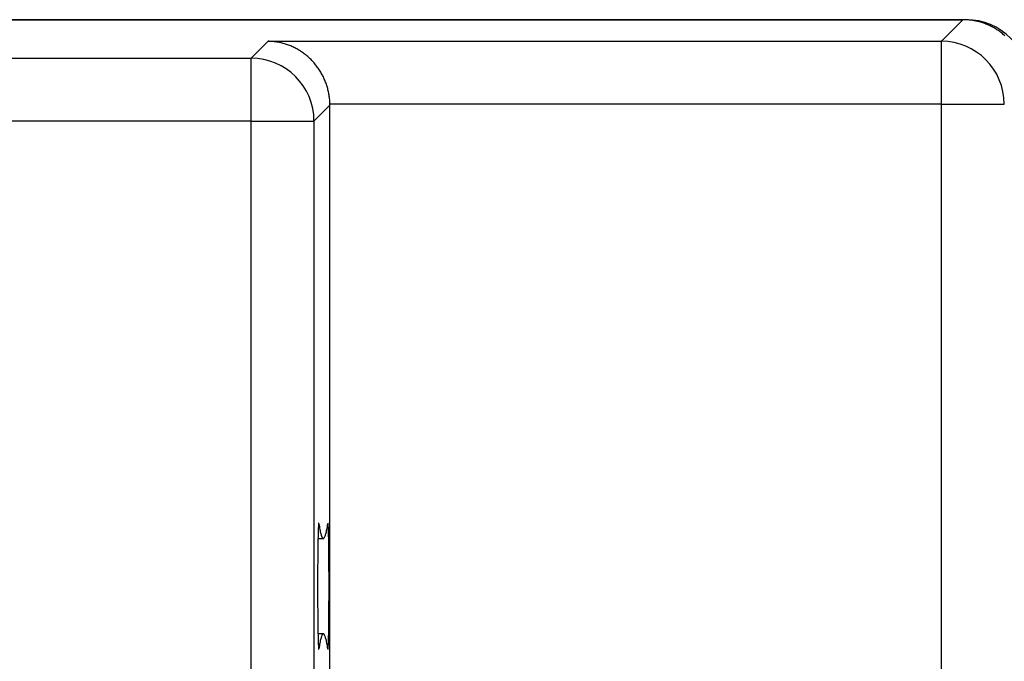
# Model space of a CAD drawing. Units: millimetres. Extents: x 0 to 841, y 0 to 594.
# Drawn here: x 139 to 155, y 434 to 444 of the extents above; entities that cross this region are included whole.
import ezdxf

# ---------------------------------------------------------------- set-up
doc = ezdxf.new("R2010")
doc.units = ezdxf.units.MM
doc.layers.add('SLD-0', color=179, linetype='Continuous')

msp = doc.modelspace()

# ---------------------------------------------------------------- linework, layer by layer
at = {"layer": 'SLD-0'}
for p, q in [((126.075, 444.181), (154.475, 444.181)), ((154.525, 444.181), (126.075, 444.181)), ((154.133, 443.839), (154.475, 444.181)), ((154.493, 444.181), (154.475, 444.181)), ((154.511, 444.18), (154.493, 444.181)), ((154.529, 444.18), (154.511, 444.18)), ((154.546, 444.179), (154.529, 444.18)), ((154.564, 444.177), (154.546, 444.179)), ((154.582, 444.175), (154.564, 444.177)), ((154.6, 444.173), (154.582, 444.175)), ((154.617, 444.171), (154.6, 444.173)), ((154.635, 444.168), (154.617, 444.171)), ((154.653, 444.165), (154.635, 444.168)), ((154.67, 444.162), (154.653, 444.165)), ((154.688, 444.158), (154.67, 444.162)), ((154.705, 444.154), (154.688, 444.158)), ((154.722, 444.15), (154.705, 444.154)), ((154.74, 444.145), (154.722, 444.15)), ((154.757, 444.141), (154.74, 444.145)), ((154.774, 444.135), (154.757, 444.141)), ((154.791, 444.13), (154.774, 444.135)), ((154.808, 444.124), (154.791, 444.13)), ((154.824, 444.118), (154.808, 444.124)), ((154.841, 444.112), (154.824, 444.118)), ((154.858, 444.105), (154.841, 444.112)), ((154.874, 444.098), (154.858, 444.105)), ((154.89, 444.091), (154.874, 444.098)), ((154.907, 444.083), (154.89, 444.091)), ((154.923, 444.075), (154.907, 444.083)), ((154.939, 444.067), (154.923, 444.075)), ((154.954, 444.059), (154.939, 444.067)), ((154.97, 444.05), (154.954, 444.059)), ((154.985, 444.041), (154.97, 444.05)), ((155.001, 444.032), (154.985, 444.041)), ((155.016, 444.022), (155.001, 444.032)), ((155.031, 444.013), (155.016, 444.022)), ((155.045, 444.003), (155.031, 444.013)), ((155.06, 443.992), (155.045, 444.003)), ((155.074, 443.982), (155.06, 443.992)), ((143.173, 443.569), (143.442, 443.839)), ((143.442, 443.839), (154.133, 443.839)), ((143.46, 443.838), (143.442, 443.839)), ((143.477, 443.837), (143.46, 443.838)), ((143.495, 443.836), (143.477, 443.837)), ((143.512, 443.835), (143.495, 443.836)), ((143.53, 443.833), (143.512, 443.835)), ((143.547, 443.831), (143.53, 443.833)), ((154.133, 442.839), (154.133, 443.839)), ((155.088, 443.971), (155.074, 443.982)), ((155.102, 443.96), (155.088, 443.971)), ((155.116, 443.948), (155.102, 443.96)), ((155.13, 443.937), (155.116, 443.948)), ((155.143, 443.925), (155.13, 443.937)), ((143.565, 443.829), (143.547, 443.831)), ((143.582, 443.826), (143.565, 443.829)), ((143.599, 443.823), (143.582, 443.826)), ((143.617, 443.82), (143.599, 443.823)), ((143.634, 443.816), (143.617, 443.82)), ((143.651, 443.812), (143.634, 443.816)), ((143.668, 443.808), (143.651, 443.812)), ((143.685, 443.803), (143.668, 443.808)), ((143.702, 443.798), (143.685, 443.803)), ((143.719, 443.793), (143.702, 443.798)), ((143.736, 443.788), (143.719, 443.793)), ((143.753, 443.782), (143.736, 443.788)), ((143.769, 443.776), (143.753, 443.782)), ((143.786, 443.77), (143.769, 443.776)), ((143.802, 443.763), (143.786, 443.77)), ((143.818, 443.756), (143.802, 443.763)), ((143.835, 443.749), (143.818, 443.756)), ((143.851, 443.741), (143.835, 443.749)), ((143.866, 443.733), (143.851, 443.741)), ((143.882, 443.725), (143.866, 443.733)), ((143.898, 443.717), (143.882, 443.725)), ((143.913, 443.708), (143.898, 443.717)), ((143.929, 443.699), (143.913, 443.708)), ((143.944, 443.69), (143.929, 443.699)), ((143.959, 443.68), (143.944, 443.69)), ((143.974, 443.67), (143.959, 443.68)), ((131.692, 443.569), (143.173, 443.569)), ((143.173, 442.569), (143.173, 443.569)), ((143.988, 443.66), (143.974, 443.67)), ((144.003, 443.65), (143.988, 443.66)), ((144.017, 443.64), (144.003, 443.65)), ((144.031, 443.629), (144.017, 443.64)), ((144.045, 443.618), (144.031, 443.629)), ((144.059, 443.606), (144.045, 443.618)), ((144.073, 443.595), (144.059, 443.606)), ((144.086, 443.583), (144.073, 443.595)), ((144.099, 443.571), (144.086, 443.583)), ((144.112, 443.559), (144.099, 443.571)), ((144.125, 443.546), (144.112, 443.559)), ((144.137, 443.533), (144.125, 443.546)), ((144.15, 443.52), (144.137, 443.533)), ((144.162, 443.507), (144.15, 443.52)), ((144.173, 443.494), (144.162, 443.507)), ((144.185, 443.48), (144.173, 443.494)), ((144.196, 443.466), (144.185, 443.48)), ((144.208, 443.452), (144.196, 443.466)), ((144.218, 443.438), (144.208, 443.452)), ((144.229, 443.424), (144.218, 443.438)), ((144.239, 443.409), (144.229, 443.424)), ((144.25, 443.395), (144.239, 443.409)), ((144.259, 443.38), (144.25, 443.395)), ((144.269, 443.365), (144.259, 443.38)), ((144.278, 443.349), (144.269, 443.365)), ((144.287, 443.334), (144.278, 443.349)), ((144.296, 443.318), (144.287, 443.334)), ((144.305, 443.302), (144.296, 443.318)), ((144.313, 443.287), (144.305, 443.302)), ((144.321, 443.271), (144.313, 443.287)), ((144.329, 443.254), (144.321, 443.271)), ((144.336, 443.238), (144.329, 443.254)), ((144.343, 443.222), (144.336, 443.238)), ((144.35, 443.205), (144.343, 443.222)), ((144.357, 443.188), (144.35, 443.205)), ((144.363, 443.172), (144.357, 443.188)), ((144.369, 443.155), (144.363, 443.172)), ((144.375, 443.138), (144.369, 443.155)), ((144.38, 443.121), (144.375, 443.138)), ((144.385, 443.103), (144.38, 443.121)), ((144.39, 443.086), (144.385, 443.103)), ((144.394, 443.069), (144.39, 443.086)), ((144.399, 443.051), (144.394, 443.069)), ((144.403, 443.034), (144.399, 443.051)), ((144.406, 443.016), (144.403, 443.034)), ((144.409, 442.999), (144.406, 443.016)), ((144.412, 442.981), (144.409, 442.999)), ((144.415, 442.963), (144.412, 442.981)), ((144.417, 442.946), (144.415, 442.963)), ((144.419, 442.928), (144.417, 442.946)), ((144.421, 442.91), (144.419, 442.928)), ((144.422, 442.892), (144.421, 442.91)), ((144.425, 442.822), (144.172, 442.569)), ((144.424, 442.875), (144.422, 442.892)), ((144.424, 442.857), (144.424, 442.875)), ((144.425, 442.839), (144.424, 442.857)), ((144.425, 442.822), (144.425, 442.839)), ((154.133, 442.839), (144.425, 442.839)), ((144.425, 375.541), (144.425, 442.822)), ((154.133, 375.523), (154.133, 442.839)), ((154.133, 442.839), (155.132, 442.839)), ((143.173, 442.569), (132.675, 442.569)), ((143.173, 375.793), (143.173, 442.569)), ((143.173, 442.569), (144.172, 442.569)), ((144.172, 442.569), (144.172, 375.793)), ((144.245, 436.172), (144.244, 436.17)), ((144.246, 436.179), (144.245, 436.178)), ((144.245, 436.178), (144.245, 436.176)), ((144.245, 436.176), (144.245, 436.174)), ((144.245, 436.174), (144.245, 436.172)), ((144.245, 436.174), (144.249, 436.174)), ((144.247, 436.181), (144.246, 436.181)), ((144.246, 436.181), (144.246, 436.18)), ((144.246, 436.18), (144.246, 436.179)), ((144.248, 436.18), (144.247, 436.181)), ((144.247, 436.181), (144.247, 436.181)), ((144.247, 436.181), (144.247, 436.181)), ((144.248, 436.179), (144.248, 436.18)), ((144.248, 436.178), (144.248, 436.179)), ((144.249, 436.176), (144.248, 436.178)), ((144.249, 436.174), (144.249, 436.176)), ((144.249, 436.174), (144.253, 436.15)), ((144.388, 436.15), (144.391, 436.174)), ((144.392, 436.176), (144.391, 436.174)), ((144.393, 436.18), (144.392, 436.179)), ((144.392, 436.179), (144.392, 436.178)), ((144.392, 436.178), (144.392, 436.176)), ((144.394, 436.181), (144.393, 436.181)), ((144.393, 436.181), (144.393, 436.181)), ((144.393, 436.181), (144.393, 436.18)), ((144.394, 436.18), (144.394, 436.181)), ((144.394, 436.181), (144.394, 436.181)), ((144.395, 436.179), (144.394, 436.18)), ((144.395, 436.178), (144.395, 436.179)), ((144.395, 436.176), (144.395, 436.178)), ((144.396, 436.174), (144.395, 436.176)), ((144.396, 436.172), (144.396, 436.174)), ((144.396, 436.17), (144.396, 436.172)), ((144.238, 436.027), (144.237, 436.017)), ((144.237, 436.017), (144.237, 436.007)), ((144.239, 436.063), (144.238, 436.054)), ((144.238, 436.054), (144.238, 436.045)), ((144.238, 436.045), (144.238, 436.036)), ((144.238, 436.036), (144.238, 436.027)), ((144.24, 436.094), (144.239, 436.087)), ((144.239, 436.087), (144.239, 436.079)), ((144.239, 436.079), (144.239, 436.071)), ((144.239, 436.071), (144.239, 436.063)), ((144.241, 436.115), (144.24, 436.108)), ((144.24, 436.108), (144.24, 436.101)), ((144.24, 436.101), (144.24, 436.094)), ((144.242, 436.138), (144.241, 436.133)), ((144.241, 436.133), (144.241, 436.127)), ((144.241, 436.127), (144.241, 436.121)), ((144.241, 436.121), (144.241, 436.115)), ((144.243, 436.152), (144.242, 436.148)), ((144.242, 436.148), (144.242, 436.143)), ((144.242, 436.143), (144.242, 436.138)), ((144.244, 436.163), (144.243, 436.16)), ((144.243, 436.16), (144.243, 436.156)), ((144.243, 436.156), (144.243, 436.152)), ((144.244, 436.17), (144.244, 436.167)), ((144.244, 436.167), (144.244, 436.163)), ((144.253, 436.15), (144.257, 436.126)), ((144.257, 436.126), (144.26, 436.104)), ((144.26, 436.104), (144.264, 436.084)), ((144.264, 436.084), (144.268, 436.065)), ((144.268, 436.065), (144.272, 436.047)), ((144.272, 436.047), (144.276, 436.03)), ((144.276, 436.03), (144.28, 436.015)), ((144.361, 436.015), (144.365, 436.03)), ((144.365, 436.03), (144.368, 436.047)), ((144.368, 436.047), (144.372, 436.065)), ((144.372, 436.065), (144.376, 436.084)), ((144.376, 436.084), (144.38, 436.104)), ((144.38, 436.104), (144.384, 436.126)), ((144.384, 436.126), (144.388, 436.15)), ((144.396, 436.167), (144.396, 436.17)), ((144.397, 436.163), (144.396, 436.167)), ((144.397, 436.16), (144.397, 436.163)), ((144.397, 436.156), (144.397, 436.16)), ((144.398, 436.152), (144.397, 436.156)), ((144.398, 436.148), (144.398, 436.152)), ((144.398, 436.143), (144.398, 436.148)), ((144.399, 436.138), (144.398, 436.143)), ((144.399, 436.133), (144.399, 436.138)), ((144.399, 436.127), (144.399, 436.133)), ((144.399, 436.121), (144.399, 436.127)), ((144.4, 436.115), (144.399, 436.121)), ((144.4, 436.108), (144.4, 436.115)), ((144.4, 436.101), (144.4, 436.108)), ((144.401, 436.094), (144.4, 436.101)), ((144.401, 436.087), (144.401, 436.094)), ((144.401, 436.079), (144.401, 436.087)), ((144.401, 436.071), (144.401, 436.079)), ((144.402, 436.063), (144.401, 436.071)), ((144.402, 436.054), (144.402, 436.063)), ((144.402, 436.045), (144.402, 436.054)), ((144.403, 436.036), (144.402, 436.045)), ((144.403, 436.027), (144.403, 436.036)), ((144.403, 436.017), (144.403, 436.027)), ((144.403, 436.007), (144.403, 436.017)), ((144.235, 435.894), (144.234, 435.882)), ((144.234, 435.882), (144.234, 435.869)), ((144.234, 435.869), (144.234, 435.856)), ((144.236, 435.942), (144.235, 435.931)), ((144.235, 435.939), (144.32, 435.939)), ((144.235, 435.931), (144.235, 435.919)), ((144.235, 435.919), (144.235, 435.907)), ((144.235, 435.907), (144.235, 435.894)), ((144.237, 435.987), (144.236, 435.976)), ((144.236, 435.976), (144.236, 435.965)), ((144.236, 435.965), (144.236, 435.954)), ((144.236, 435.954), (144.236, 435.942)), ((144.237, 436.007), (144.237, 435.997)), ((144.237, 435.997), (144.237, 435.987)), ((144.28, 436.015), (144.284, 436.001)), ((144.284, 436.001), (144.287, 435.989)), ((144.287, 435.989), (144.291, 435.978)), ((144.291, 435.978), (144.295, 435.968)), ((144.295, 435.968), (144.299, 435.96)), ((144.299, 435.96), (144.303, 435.953)), ((144.303, 435.953), (144.307, 435.948)), ((144.307, 435.948), (144.311, 435.943)), ((144.311, 435.943), (144.314, 435.941)), ((144.314, 435.941), (144.318, 435.939)), ((144.318, 435.939), (144.322, 435.939)), ((144.322, 435.939), (144.326, 435.941)), ((144.326, 435.941), (144.33, 435.943)), ((144.33, 435.943), (144.334, 435.948)), ((144.334, 435.948), (144.338, 435.953)), ((144.338, 435.953), (144.341, 435.96)), ((144.341, 435.96), (144.345, 435.968)), ((144.345, 435.968), (144.349, 435.978)), ((144.349, 435.978), (144.353, 435.989)), ((144.353, 435.989), (144.357, 436.001)), ((144.357, 436.001), (144.361, 436.015)), ((144.404, 435.997), (144.403, 436.007)), ((144.404, 435.987), (144.404, 435.997)), ((144.404, 435.976), (144.404, 435.987)), ((144.404, 435.965), (144.404, 435.976)), ((144.405, 435.954), (144.404, 435.965)), ((144.405, 435.942), (144.405, 435.954)), ((144.405, 435.931), (144.405, 435.942)), ((144.405, 435.919), (144.405, 435.931)), ((144.406, 435.907), (144.405, 435.919)), ((144.406, 435.894), (144.406, 435.907)), ((144.406, 435.882), (144.406, 435.894)), ((144.406, 435.869), (144.406, 435.882)), ((144.406, 435.856), (144.406, 435.869)), ((144.233, 435.758), (144.232, 435.744)), ((144.232, 435.744), (144.232, 435.729)), ((144.232, 435.729), (144.232, 435.714)), ((144.232, 435.714), (144.232, 435.699)), ((144.234, 435.829), (144.233, 435.815)), ((144.233, 435.815), (144.233, 435.801)), ((144.233, 435.801), (144.233, 435.787)), ((144.233, 435.787), (144.233, 435.773)), ((144.233, 435.773), (144.233, 435.758)), ((144.234, 435.856), (144.234, 435.842)), ((144.234, 435.842), (144.234, 435.829)), ((144.407, 435.842), (144.406, 435.856)), ((144.407, 435.829), (144.407, 435.842)), ((144.407, 435.815), (144.407, 435.829)), ((144.407, 435.801), (144.407, 435.815)), ((144.407, 435.787), (144.407, 435.801)), ((144.408, 435.773), (144.407, 435.787)), ((144.408, 435.758), (144.408, 435.773)), ((144.408, 435.744), (144.408, 435.758)), ((144.408, 435.729), (144.408, 435.744)), ((144.408, 435.714), (144.408, 435.729)), ((144.408, 435.699), (144.408, 435.714)), ((144.232, 435.668), (144.231, 435.652)), ((144.231, 435.652), (144.231, 435.636)), ((144.231, 435.636), (144.231, 435.621)), ((144.231, 435.621), (144.231, 435.604)), ((144.231, 435.604), (144.231, 435.588)), ((144.231, 435.588), (144.231, 435.572)), ((144.231, 435.572), (144.231, 435.555)), ((144.231, 435.555), (144.231, 435.539)), ((144.232, 435.699), (144.232, 435.683)), ((144.232, 435.683), (144.232, 435.668)), ((144.409, 435.683), (144.408, 435.699)), ((144.409, 435.668), (144.409, 435.683)), ((144.409, 435.652), (144.409, 435.668)), ((144.409, 435.636), (144.409, 435.652)), ((144.409, 435.621), (144.409, 435.636)), ((144.409, 435.604), (144.409, 435.621)), ((144.409, 435.588), (144.409, 435.604)), ((144.41, 435.572), (144.409, 435.588)), ((144.41, 435.555), (144.41, 435.572)), ((144.41, 435.539), (144.41, 435.555)), ((144.231, 435.539), (144.23, 435.522)), ((144.23, 435.522), (144.23, 435.505)), ((144.23, 435.505), (144.23, 435.488)), ((144.23, 435.488), (144.23, 435.471)), ((144.23, 435.471), (144.23, 435.454)), ((144.23, 435.454), (144.23, 435.437)), ((144.23, 435.437), (144.23, 435.42)), ((144.23, 435.42), (144.23, 435.402)), ((144.23, 435.402), (144.23, 435.385)), ((144.41, 435.522), (144.41, 435.539)), ((144.41, 435.505), (144.41, 435.522)), ((144.41, 435.488), (144.41, 435.505)), ((144.41, 435.471), (144.41, 435.488)), ((144.41, 435.454), (144.41, 435.471)), ((144.41, 435.437), (144.41, 435.454)), ((144.41, 435.42), (144.41, 435.437)), ((144.411, 435.402), (144.41, 435.42)), ((144.411, 435.385), (144.411, 435.402)), ((144.23, 435.297), (144.229, 435.279)), ((144.229, 435.279), (144.229, 435.261)), ((144.229, 435.261), (144.229, 435.244)), ((144.229, 435.244), (144.229, 435.226)), ((144.23, 435.385), (144.23, 435.367)), ((144.23, 435.367), (144.23, 435.35)), ((144.23, 435.35), (144.23, 435.332)), ((144.23, 435.332), (144.23, 435.315)), ((144.23, 435.315), (144.23, 435.297)), ((144.411, 435.367), (144.411, 435.385)), ((144.411, 435.35), (144.411, 435.367)), ((144.411, 435.332), (144.411, 435.35)), ((144.411, 435.315), (144.411, 435.332)), ((144.411, 435.297), (144.411, 435.315)), ((144.411, 435.279), (144.411, 435.297)), ((144.411, 435.261), (144.411, 435.279)), ((144.411, 435.244), (144.411, 435.261)), ((144.411, 435.226), (144.411, 435.244)), ((144.229, 435.226), (144.229, 435.208)), ((144.229, 435.208), (144.229, 435.19)), ((144.229, 435.19), (144.229, 435.172)), ((144.229, 435.172), (144.229, 435.154)), ((144.229, 435.154), (144.229, 435.137)), ((144.229, 435.137), (144.229, 435.119)), ((144.229, 435.119), (144.229, 435.101)), ((144.229, 435.101), (144.229, 435.083)), ((144.229, 435.083), (144.23, 435.065)), ((144.411, 435.208), (144.411, 435.226)), ((144.411, 435.19), (144.411, 435.208)), ((144.411, 435.172), (144.411, 435.19)), ((144.411, 435.154), (144.411, 435.172)), ((144.411, 435.137), (144.411, 435.154)), ((144.411, 435.119), (144.411, 435.137)), ((144.411, 435.101), (144.411, 435.119)), ((144.411, 435.083), (144.411, 435.101)), ((144.411, 435.065), (144.411, 435.083)), ((144.23, 435.065), (144.23, 435.048)), ((144.23, 435.048), (144.23, 435.03)), ((144.23, 435.03), (144.23, 435.012)), ((144.23, 435.012), (144.23, 434.995)), ((144.23, 434.995), (144.23, 434.977)), ((144.23, 434.977), (144.23, 434.96)), ((144.23, 434.96), (144.23, 434.943)), ((144.23, 434.943), (144.23, 434.925)), ((144.23, 434.925), (144.23, 434.908)), ((144.41, 434.943), (144.411, 434.96)), ((144.41, 434.925), (144.41, 434.943)), ((144.41, 434.908), (144.41, 434.925)), ((144.411, 435.048), (144.411, 435.065)), ((144.411, 435.03), (144.411, 435.048)), ((144.411, 435.012), (144.411, 435.03)), ((144.411, 434.995), (144.411, 435.012)), ((144.411, 434.977), (144.411, 434.995)), ((144.411, 434.96), (144.411, 434.977)), ((144.23, 434.908), (144.23, 434.891)), ((144.23, 434.891), (144.23, 434.874)), ((144.23, 434.874), (144.23, 434.857)), ((144.23, 434.857), (144.23, 434.84)), ((144.23, 434.84), (144.231, 434.823)), ((144.231, 434.823), (144.231, 434.807)), ((144.231, 434.807), (144.231, 434.79)), ((144.231, 434.79), (144.231, 434.774)), ((144.231, 434.774), (144.231, 434.758)), ((144.409, 434.774), (144.41, 434.79)), ((144.409, 434.758), (144.409, 434.774)), ((144.41, 434.891), (144.41, 434.908)), ((144.41, 434.874), (144.41, 434.891)), ((144.41, 434.857), (144.41, 434.874)), ((144.41, 434.84), (144.41, 434.857)), ((144.41, 434.823), (144.41, 434.84)), ((144.41, 434.807), (144.41, 434.823)), ((144.41, 434.79), (144.41, 434.807)), ((144.231, 434.758), (144.231, 434.742)), ((144.231, 434.742), (144.231, 434.726)), ((144.231, 434.726), (144.231, 434.71)), ((144.231, 434.71), (144.232, 434.694)), ((144.232, 434.694), (144.232, 434.679)), ((144.232, 434.679), (144.232, 434.663)), ((144.232, 434.663), (144.232, 434.648)), ((144.232, 434.648), (144.232, 434.633)), ((144.232, 434.633), (144.232, 434.618)), ((144.232, 434.618), (144.233, 434.604)), ((144.408, 434.663), (144.409, 434.679)), ((144.408, 434.648), (144.408, 434.663)), ((144.408, 434.633), (144.408, 434.648)), ((144.408, 434.618), (144.408, 434.633)), ((144.408, 434.604), (144.408, 434.618)), ((144.409, 434.742), (144.409, 434.758)), ((144.409, 434.726), (144.409, 434.742)), ((144.409, 434.71), (144.409, 434.726)), ((144.409, 434.694), (144.409, 434.71)), ((144.409, 434.679), (144.409, 434.694)), ((144.233, 434.604), (144.233, 434.589)), ((144.233, 434.589), (144.233, 434.575)), ((144.233, 434.575), (144.233, 434.561)), ((144.233, 434.561), (144.233, 434.547)), ((144.233, 434.547), (144.234, 434.533)), ((144.234, 434.533), (144.234, 434.52)), ((144.234, 434.52), (144.234, 434.507)), ((144.234, 434.507), (144.234, 434.493)), ((144.234, 434.493), (144.234, 434.481)), ((144.234, 434.481), (144.235, 434.468)), ((144.235, 434.468), (144.235, 434.456)), ((144.235, 434.456), (144.235, 434.443)), ((144.405, 434.443), (144.406, 434.456)), ((144.406, 434.507), (144.407, 434.52)), ((144.406, 434.493), (144.406, 434.507)), ((144.406, 434.481), (144.406, 434.493)), ((144.406, 434.468), (144.406, 434.481)), ((144.406, 434.456), (144.406, 434.468)), ((144.407, 434.575), (144.408, 434.589)), ((144.407, 434.561), (144.407, 434.575)), ((144.407, 434.547), (144.407, 434.561)), ((144.407, 434.533), (144.407, 434.547)), ((144.407, 434.52), (144.407, 434.533)), ((144.408, 434.589), (144.408, 434.604)), ((144.235, 434.443), (144.235, 434.432)), ((144.235, 434.432), (144.236, 434.42)), ((144.32, 434.423), (144.235, 434.423)), ((144.236, 434.42), (144.236, 434.408)), ((144.236, 434.408), (144.236, 434.397)), ((144.236, 434.397), (144.236, 434.386)), ((144.236, 434.386), (144.237, 434.376)), ((144.237, 434.376), (144.237, 434.365)), ((144.237, 434.365), (144.237, 434.355)), ((144.237, 434.355), (144.237, 434.345)), ((144.237, 434.345), (144.238, 434.335)), ((144.238, 434.335), (144.238, 434.326)), ((144.238, 434.326), (144.238, 434.317)), ((144.238, 434.317), (144.238, 434.308)), ((144.238, 434.308), (144.239, 434.299)), ((144.239, 434.299), (144.239, 434.291)), ((144.268, 434.298), (144.264, 434.278)), ((144.272, 434.316), (144.268, 434.298)), ((144.276, 434.332), (144.272, 434.316)), ((144.28, 434.347), (144.276, 434.332)), ((144.284, 434.361), (144.28, 434.347)), ((144.287, 434.373), (144.284, 434.361)), ((144.291, 434.384), (144.287, 434.373)), ((144.295, 434.394), (144.291, 434.384)), ((144.299, 434.402), (144.295, 434.394)), ((144.303, 434.409), (144.299, 434.402)), ((144.307, 434.415), (144.303, 434.409)), ((144.311, 434.419), (144.307, 434.415)), ((144.314, 434.422), (144.311, 434.419)), ((144.318, 434.423), (144.314, 434.422)), ((144.322, 434.423), (144.318, 434.423)), ((144.326, 434.422), (144.322, 434.423)), ((144.33, 434.419), (144.326, 434.422)), ((144.334, 434.415), (144.33, 434.419)), ((144.338, 434.409), (144.334, 434.415)), ((144.341, 434.402), (144.338, 434.409)), ((144.345, 434.394), (144.341, 434.402)), ((144.349, 434.384), (144.345, 434.394)), ((144.353, 434.373), (144.349, 434.384)), ((144.357, 434.361), (144.353, 434.373)), ((144.361, 434.347), (144.357, 434.361)), ((144.365, 434.332), (144.361, 434.347)), ((144.368, 434.316), (144.365, 434.332)), ((144.372, 434.298), (144.368, 434.316)), ((144.376, 434.278), (144.372, 434.298)), ((144.401, 434.291), (144.402, 434.299)), ((144.402, 434.317), (144.403, 434.326)), ((144.402, 434.308), (144.402, 434.317)), ((144.402, 434.299), (144.402, 434.308)), ((144.403, 434.355), (144.404, 434.365)), ((144.403, 434.345), (144.403, 434.355)), ((144.403, 434.335), (144.403, 434.345)), ((144.403, 434.326), (144.403, 434.335)), ((144.404, 434.397), (144.405, 434.408)), ((144.404, 434.386), (144.404, 434.397)), ((144.404, 434.376), (144.404, 434.386)), ((144.404, 434.365), (144.404, 434.376)), ((144.405, 434.432), (144.405, 434.443)), ((144.405, 434.42), (144.405, 434.432)), ((144.405, 434.408), (144.405, 434.42)), ((144.239, 434.291), (144.239, 434.283)), ((144.239, 434.283), (144.239, 434.275)), ((144.239, 434.275), (144.24, 434.268)), ((144.24, 434.268), (144.24, 434.261)), ((144.24, 434.261), (144.24, 434.254)), ((144.24, 434.254), (144.241, 434.248)), ((144.241, 434.248), (144.241, 434.241)), ((144.241, 434.241), (144.241, 434.235)), ((144.241, 434.235), (144.241, 434.23)), ((144.241, 434.23), (144.242, 434.224)), ((144.242, 434.224), (144.242, 434.219)), ((144.242, 434.219), (144.242, 434.215)), ((144.242, 434.215), (144.243, 434.21)), ((144.243, 434.21), (144.243, 434.206)), ((144.243, 434.206), (144.243, 434.202)), ((144.243, 434.202), (144.244, 434.199)), ((144.244, 434.199), (144.244, 434.196)), ((144.244, 434.196), (144.244, 434.193)), ((144.244, 434.193), (144.245, 434.19)), ((144.245, 434.19), (144.245, 434.188)), ((144.245, 434.188), (144.245, 434.186)), ((144.245, 434.188), (144.249, 434.188)), ((144.245, 434.186), (144.245, 434.184)), ((144.245, 434.184), (144.246, 434.183)), ((144.246, 434.183), (144.246, 434.182)), ((144.246, 434.182), (144.246, 434.181)), ((144.246, 434.181), (144.247, 434.181)), ((144.247, 434.181), (144.248, 434.182)), ((144.247, 434.181), (144.247, 434.181)), ((144.247, 434.181), (144.247, 434.181)), ((144.248, 434.184), (144.249, 434.186)), ((144.248, 434.183), (144.248, 434.184)), ((144.248, 434.182), (144.248, 434.183)), ((144.253, 434.212), (144.249, 434.188)), ((144.249, 434.186), (144.249, 434.188)), ((144.257, 434.236), (144.253, 434.212)), ((144.26, 434.258), (144.257, 434.236)), ((144.264, 434.278), (144.26, 434.258)), ((144.38, 434.258), (144.376, 434.278)), ((144.384, 434.236), (144.38, 434.258)), ((144.388, 434.212), (144.384, 434.236)), ((144.391, 434.188), (144.388, 434.212)), ((144.391, 434.188), (144.392, 434.186)), ((144.392, 434.186), (144.392, 434.184)), ((144.392, 434.184), (144.392, 434.183)), ((144.392, 434.183), (144.393, 434.182)), ((144.393, 434.182), (144.393, 434.181)), ((144.393, 434.181), (144.393, 434.181)), ((144.393, 434.181), (144.394, 434.181)), ((144.394, 434.182), (144.395, 434.183)), ((144.394, 434.181), (144.394, 434.182)), ((144.394, 434.181), (144.394, 434.181)), ((144.395, 434.186), (144.396, 434.188)), ((144.395, 434.184), (144.395, 434.186)), ((144.395, 434.183), (144.395, 434.184)), ((144.396, 434.196), (144.397, 434.199)), ((144.396, 434.193), (144.396, 434.196)), ((144.396, 434.19), (144.396, 434.193)), ((144.396, 434.188), (144.396, 434.19)), ((144.397, 434.206), (144.398, 434.21)), ((144.397, 434.202), (144.397, 434.206)), ((144.397, 434.199), (144.397, 434.202)), ((144.398, 434.219), (144.399, 434.224)), ((144.398, 434.215), (144.398, 434.219)), ((144.398, 434.21), (144.398, 434.215)), ((144.399, 434.241), (144.4, 434.248)), ((144.399, 434.235), (144.399, 434.241)), ((144.399, 434.23), (144.399, 434.235)), ((144.399, 434.224), (144.399, 434.23)), ((144.4, 434.261), (144.401, 434.268)), ((144.4, 434.254), (144.4, 434.261)), ((144.4, 434.248), (144.4, 434.254)), ((144.401, 434.283), (144.401, 434.291)), ((144.401, 434.275), (144.401, 434.283)), ((144.401, 434.268), (144.401, 434.275))]:
    msp.add_line(p, q, dxfattribs=at)
for centre, start, end in [((154.525, 443.181), 360, 89.9999), ((154.132, 442.838), 0.0207, 89.9795), ((143.172, 442.569), 0.0204, 89.9798)]:
    msp.add_arc(centre, 1, start, end, dxfattribs=at)

doc.saveas('drawing.dxf')
